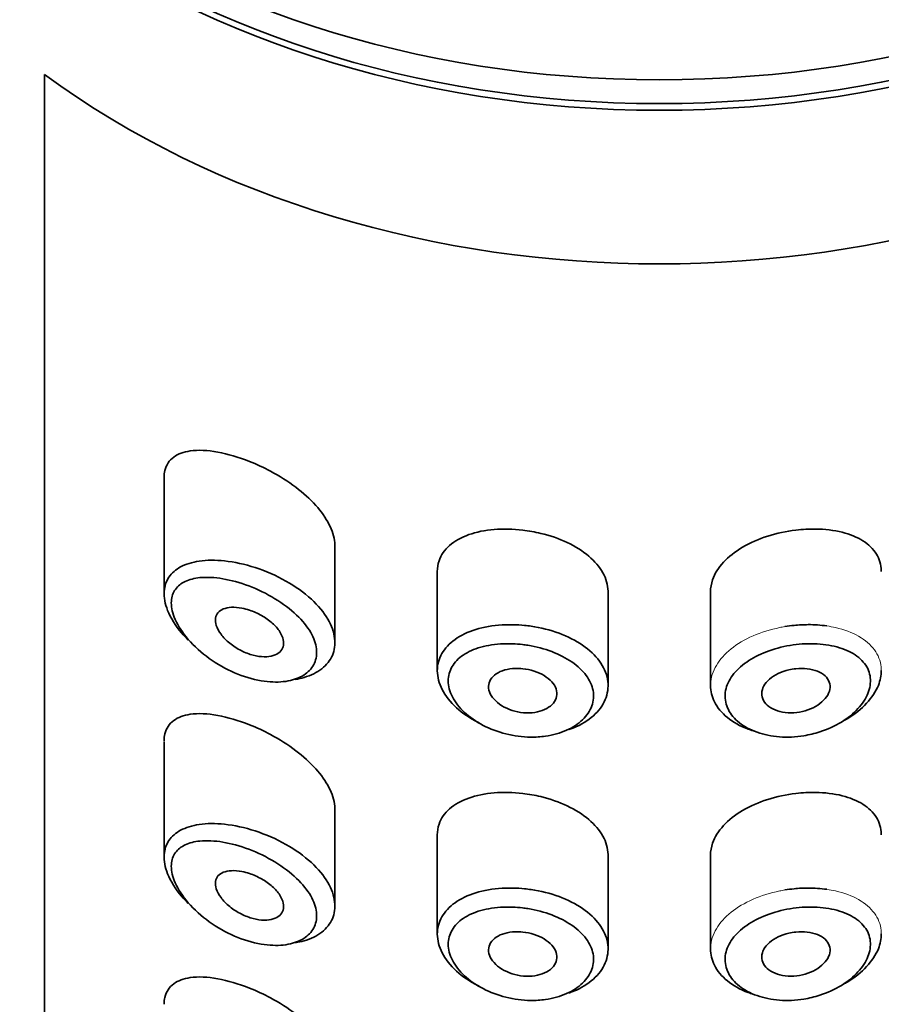
# Model space of a CAD drawing. Units: millimetres. Extents: x 0 to 2401, y 0 to 2745.
# Drawn here: x 1351 to 1363, y 2165 to 2180 of the extents above; entities that cross this region are included whole.
import ezdxf
from ezdxf import colors
from ezdxf.entities.mleader import LeaderData, LeaderLine
from ezdxf.math import Vec2, Vec3

# ---------------------------------------------------------------- set-up
doc = ezdxf.new("R2010")
doc.units = ezdxf.units.MM
doc.layers.add('DV1_Défaut', color=7, linetype='Continuous')
doc.layers.add('Défaut', color=7, linetype='Continuous')

# ---------------------------------------------------------------- blocks, each defined once
blk = doc.blocks.new('_DOT')
at = {"color": 0}
blk.add_line((0, 0), (-1, 0), dxfattribs=at)
at = {"color": 0, "const_width": 0.333}
blk.add_lwpolyline([(-0.1665, 0, 1), (0.1665, 0, 1)], format="xyb", close=True, dxfattribs=at)
blk = doc.blocks.new('SE')
at = {"layer": 'DV1_Défaut', "color": 7, "linetype": 'Continuous', "lineweight": 35}
for p, q in [((1351.222, 2178.803), (1351.222, 2134.451)), ((1351.222, 2134.451), (1351.222, 2178.803)), ((1352.972, 2172.895), (1352.972, 2171.197)), ((1355.472, 2170.487), (1355.472, 2171.901)), ((1356.972, 2171.523), (1356.972, 2170.074)), ((1359.472, 2169.855), (1359.472, 2171.227)), ((1360.972, 2171.227), (1360.972, 2169.855)), ((1352.972, 2169.038), (1352.972, 2167.341)), ((1355.472, 2166.63), (1355.472, 2168.045)), ((1356.972, 2167.666), (1356.972, 2166.218)), ((1359.472, 2165.998), (1359.472, 2167.37)), ((1360.972, 2167.37), (1360.972, 2165.998))]:
    blk.add_line(p, q, dxfattribs=at)
blk.add_ellipse((1360.222, 2188.684), major_axis=(-13, 0), ratio=0.766044, dxfattribs=at)
for centre, major_axis, start_param, end_param in [((1360.222, 2188.336), (13, 0), 3.141593, 6.283185), ((1360.222, 2188.239), (13, 0), 3.141593, 6.283185), ((1360.222, 2185.989), (13, 0), 3.947707, 5.477071), ((1360.222, 2185.989), (-13, 0), 0.806114, 2.335479)]:
    blk.add_ellipse(centre, major_axis=major_axis, ratio=0.766044, start_param=start_param, end_param=end_param, dxfattribs=at)
for points, knots in [([(1354.222, 2173.137), (1354.063, 2173.201), (1353.904, 2173.248), (1353.757, 2173.274), (1353.61, 2173.301), (1353.471, 2173.308), (1353.354, 2173.291), (1353.259, 2173.277), (1353.175, 2173.248), (1353.112, 2173.2), (1353.048, 2173.153), (1353.002, 2173.085), (1352.983, 2173.003), (1352.976, 2172.971), (1352.972, 2172.938), (1352.972, 2172.902)], [0, 0, 0, 0, 0.25468, 0.25468, 0.25468, 0.509804, 0.509804, 0.509804, 0.715106, 0.715106, 0.715106, 0.922385, 0.922385, 0.922385, 1, 1, 1, 1]), ([(1355.472, 2171.899), (1355.472, 2171.915), (1355.472, 2171.932), (1355.47, 2171.948), (1355.462, 2172.034), (1355.433, 2172.127), (1355.386, 2172.219), (1355.338, 2172.311), (1355.271, 2172.405), (1355.191, 2172.494), (1355.107, 2172.587), (1355.008, 2172.676), (1354.9, 2172.758), (1354.785, 2172.845), (1354.659, 2172.925), (1354.531, 2172.993), (1354.43, 2173.048), (1354.325, 2173.096), (1354.222, 2173.137)], [0, 0, 0, 0, 0.0366344, 0.0366344, 0.0366344, 0.2274621, 0.2274621, 0.2274621, 0.4191834, 0.4191834, 0.4191834, 0.6183615, 0.6183615, 0.6183615, 0.8315059, 0.8315059, 0.8315059, 1, 1, 1, 1]), ([(1358.222, 2172.132), (1358.08, 2172.149), (1357.937, 2172.152), (1357.803, 2172.141), (1357.67, 2172.13), (1357.543, 2172.104), (1357.433, 2172.065), (1357.323, 2172.026), (1357.226, 2171.972), (1357.152, 2171.907), (1357.079, 2171.843), (1357.026, 2171.766), (1356.998, 2171.682), (1356.981, 2171.633), (1356.972, 2171.58), (1356.972, 2171.526)], [0, 0, 0, 0, 0.218593, 0.218593, 0.218593, 0.437117, 0.437117, 0.437117, 0.656412, 0.656412, 0.656412, 0.872321, 0.872321, 0.872321, 1, 1, 1, 1]), ([(1363.472, 2171.526), (1363.472, 2171.53), (1363.472, 2171.534), (1363.472, 2171.538), (1363.47, 2171.625), (1363.445, 2171.708), (1363.4, 2171.781), (1363.355, 2171.855), (1363.287, 2171.92), (1363.204, 2171.973), (1363.118, 2172.027), (1363.014, 2172.07), (1362.899, 2172.099), (1362.78, 2172.129), (1362.647, 2172.145), (1362.51, 2172.147), (1362.416, 2172.149), (1362.319, 2172.143), (1362.222, 2172.132)], [0, 0, 0, 0, 0.008807, 0.008807, 0.008807, 0.215803, 0.215803, 0.215803, 0.422754, 0.422754, 0.422754, 0.634627, 0.634627, 0.634627, 0.852192, 0.852192, 0.852192, 1, 1, 1, 1]), ([(1359.472, 2171.227), (1359.472, 2171.23), (1359.472, 2171.234), (1359.472, 2171.238), (1359.47, 2171.328), (1359.444, 2171.419), (1359.396, 2171.506), (1359.348, 2171.593), (1359.277, 2171.676), (1359.189, 2171.751), (1359.1, 2171.826), (1358.992, 2171.894), (1358.873, 2171.95), (1358.755, 2172.006), (1358.622, 2172.052), (1358.487, 2172.084), (1358.4, 2172.105), (1358.311, 2172.121), (1358.222, 2172.132)], [0, 0, 0, 0, 0.008675, 0.008675, 0.008675, 0.222552, 0.222552, 0.222552, 0.436428, 0.436428, 0.436428, 0.650188, 0.650188, 0.650188, 0.864056, 0.864056, 0.864056, 1, 1, 1, 1]), ([(1362.222, 2172.132), (1362.083, 2172.115), (1361.941, 2172.085), (1361.809, 2172.043), (1361.676, 2172), (1361.55, 2171.945), (1361.44, 2171.88), (1361.331, 2171.816), (1361.236, 2171.741), (1361.162, 2171.661), (1361.088, 2171.581), (1361.033, 2171.493), (1361.003, 2171.404), (1360.983, 2171.345), (1360.972, 2171.285), (1360.972, 2171.226)], [0, 0, 0, 0, 0.215854, 0.215854, 0.215854, 0.431831, 0.431831, 0.431831, 0.646115, 0.646115, 0.646115, 0.859601, 0.859601, 0.859601, 1, 1, 1, 1]), ([(1353.324, 2170.522), (1353.29, 2170.556), (1353.257, 2170.591), (1353.227, 2170.626), (1353.138, 2170.732), (1353.067, 2170.846), (1353.023, 2170.955), (1352.985, 2171.051), (1352.968, 2171.147), (1352.973, 2171.232), (1352.978, 2171.31), (1353.002, 2171.382), (1353.043, 2171.442), (1353.084, 2171.503), (1353.143, 2171.553), (1353.214, 2171.592), (1353.29, 2171.633), (1353.383, 2171.662), (1353.485, 2171.677), (1353.598, 2171.694), (1353.725, 2171.694), (1353.857, 2171.68), (1354.001, 2171.665), (1354.154, 2171.632), (1354.304, 2171.583)], [0, 0, 0, 0, 0.049703, 0.049703, 0.049703, 0.199186, 0.199186, 0.199186, 0.331211, 0.331211, 0.331211, 0.451565, 0.451565, 0.451565, 0.571771, 0.571771, 0.571771, 0.701044, 0.701044, 0.701044, 0.844164, 0.844164, 0.844164, 1, 1, 1, 1]), ([(1354.304, 2171.583), (1354.458, 2171.533), (1354.614, 2171.466), (1354.756, 2171.386), (1354.893, 2171.308), (1355.021, 2171.217), (1355.128, 2171.119), (1355.228, 2171.027), (1355.311, 2170.927), (1355.37, 2170.827), (1355.424, 2170.733), (1355.459, 2170.636), (1355.469, 2170.545), (1355.479, 2170.457), (1355.467, 2170.372), (1355.435, 2170.297), (1355.403, 2170.222), (1355.35, 2170.155), (1355.281, 2170.101), (1355.21, 2170.046), (1355.121, 2170.002), (1355.022, 2169.974), (1354.98, 2169.962), (1354.937, 2169.952), (1354.892, 2169.945)], [0, 0, 0, 0, 0.154714, 0.154714, 0.154714, 0.304228, 0.304228, 0.304228, 0.44358, 0.44358, 0.44358, 0.57396, 0.57396, 0.57396, 0.699047, 0.699047, 0.699047, 0.822648, 0.822648, 0.822648, 0.948245, 0.948245, 0.948245, 1, 1, 1, 1]), ([(1354.211, 2171.314), (1354.211, 2171.314), (1354.211, 2171.314), (1354.211, 2171.315), (1354.083, 2171.363), (1353.953, 2171.398), (1353.83, 2171.419), (1353.712, 2171.439), (1353.597, 2171.445), (1353.496, 2171.435), (1353.416, 2171.427), (1353.344, 2171.409), (1353.282, 2171.38), (1353.222, 2171.352), (1353.172, 2171.313), (1353.138, 2171.264), (1353.103, 2171.216), (1353.082, 2171.157), (1353.078, 2171.092), (1353.073, 2171.021), (1353.088, 2170.939), (1353.121, 2170.856), (1353.158, 2170.762), (1353.218, 2170.662), (1353.294, 2170.568), (1353.377, 2170.467), (1353.479, 2170.369), (1353.591, 2170.284), (1353.703, 2170.199), (1353.828, 2170.123), (1353.955, 2170.064), (1354.083, 2170.005), (1354.216, 2169.96), (1354.345, 2169.934), (1354.406, 2169.922), (1354.467, 2169.913), (1354.527, 2169.909), (1354.632, 2169.902), (1354.733, 2169.909), (1354.822, 2169.929), (1354.906, 2169.949), (1354.982, 2169.982), (1355.042, 2170.025), (1355.101, 2170.068), (1355.146, 2170.122), (1355.173, 2170.184), (1355.201, 2170.246), (1355.211, 2170.317), (1355.202, 2170.391), (1355.194, 2170.468), (1355.164, 2170.551), (1355.118, 2170.632), (1355.068, 2170.719), (1354.997, 2170.806), (1354.912, 2170.887), (1354.821, 2170.974), (1354.711, 2171.057), (1354.595, 2171.127), (1354.474, 2171.201), (1354.342, 2171.265), (1354.211, 2171.314)], [0, 0, 0, 0, 0.000102, 0.000102, 0.000102, 0.060603, 0.060603, 0.060603, 0.119477, 0.119477, 0.119477, 0.165691, 0.165691, 0.165691, 0.21125, 0.21125, 0.21125, 0.256431, 0.256431, 0.256431, 0.30595, 0.30595, 0.30595, 0.362591, 0.362591, 0.362591, 0.423987, 0.423987, 0.423987, 0.485375, 0.485375, 0.485375, 0.546877, 0.546877, 0.546877, 0.576036, 0.576036, 0.576036, 0.627995, 0.627995, 0.627995, 0.677323, 0.677323, 0.677323, 0.72541, 0.72541, 0.72541, 0.773839, 0.773839, 0.773839, 0.824404, 0.824404, 0.824404, 0.8789, 0.8789, 0.8789, 0.938085, 0.938085, 0.938085, 1, 1, 1, 1]), ([(1354.222, 2170.958), (1354.282, 2170.939), (1354.342, 2170.912), (1354.399, 2170.88), (1354.455, 2170.848), (1354.509, 2170.81), (1354.556, 2170.769), (1354.599, 2170.73), (1354.638, 2170.687), (1354.666, 2170.644), (1354.691, 2170.605), (1354.709, 2170.564), (1354.717, 2170.525), (1354.725, 2170.489), (1354.724, 2170.454), (1354.714, 2170.423), (1354.705, 2170.393), (1354.688, 2170.366), (1354.664, 2170.345), (1354.639, 2170.323), (1354.607, 2170.305), (1354.57, 2170.294), (1354.531, 2170.282), (1354.486, 2170.276), (1354.439, 2170.277), (1354.388, 2170.277), (1354.333, 2170.285), (1354.278, 2170.299), (1354.219, 2170.314), (1354.158, 2170.337), (1354.101, 2170.366), (1354.042, 2170.396), (1353.984, 2170.433), (1353.933, 2170.474), (1353.884, 2170.514), (1353.839, 2170.56), (1353.805, 2170.606), (1353.773, 2170.648), (1353.749, 2170.693), (1353.736, 2170.735), (1353.723, 2170.772), (1353.72, 2170.809), (1353.724, 2170.842), (1353.729, 2170.872), (1353.742, 2170.9), (1353.761, 2170.922), (1353.781, 2170.945), (1353.807, 2170.964), (1353.839, 2170.977), (1353.873, 2170.99), (1353.914, 2170.998), (1353.957, 2171.001), (1354.005, 2171.003), (1354.058, 2170.998), (1354.112, 2170.988), (1354.148, 2170.981), (1354.185, 2170.971), (1354.222, 2170.958)], [0, 0, 0, 0, 0.059515, 0.059515, 0.059515, 0.119219, 0.119219, 0.119219, 0.175762, 0.175762, 0.175762, 0.227805, 0.227805, 0.227805, 0.27664, 0.27664, 0.27664, 0.324401, 0.324401, 0.324401, 0.373178, 0.373178, 0.373178, 0.424681, 0.424681, 0.424681, 0.479997, 0.479997, 0.479997, 0.539117, 0.539117, 0.539117, 0.600288, 0.600288, 0.600288, 0.659949, 0.659949, 0.659949, 0.714588, 0.714588, 0.714588, 0.763723, 0.763723, 0.763723, 0.8101, 0.8101, 0.8101, 0.857244, 0.857244, 0.857244, 0.907879, 0.907879, 0.907879, 0.963344, 0.963344, 0.963344, 1, 1, 1, 1]), ([(1357.592, 2169.304), (1357.586, 2169.307), (1357.579, 2169.31), (1357.573, 2169.314), (1357.452, 2169.374), (1357.342, 2169.449), (1357.252, 2169.531), (1357.163, 2169.613), (1357.092, 2169.704), (1357.044, 2169.796), (1356.998, 2169.886), (1356.973, 2169.981), (1356.972, 2170.071), (1356.972, 2170.159), (1356.994, 2170.245), (1357.038, 2170.323), (1357.082, 2170.401), (1357.148, 2170.471), (1357.232, 2170.53), (1357.316, 2170.59), (1357.42, 2170.64), (1357.535, 2170.675), (1357.652, 2170.712), (1357.784, 2170.735), (1357.921, 2170.743), (1358.027, 2170.749), (1358.139, 2170.747), (1358.249, 2170.736)], [0, 0, 0, 0, 0.006992, 0.006992, 0.006992, 0.137084, 0.137084, 0.137084, 0.266561, 0.266561, 0.266561, 0.393853, 0.393853, 0.393853, 0.519013, 0.519013, 0.519013, 0.643889, 0.643889, 0.643889, 0.770494, 0.770494, 0.770494, 0.899393, 0.899393, 0.899393, 1, 1, 1, 1]), ([(1358.249, 2170.736), (1358.281, 2170.733), (1358.313, 2170.729), (1358.344, 2170.724), (1358.485, 2170.704), (1358.626, 2170.668), (1358.754, 2170.621), (1358.881, 2170.574), (1359, 2170.514), (1359.1, 2170.444), (1359.2, 2170.376), (1359.284, 2170.297), (1359.345, 2170.213), (1359.407, 2170.13), (1359.447, 2170.039), (1359.464, 2169.95), (1359.48, 2169.86), (1359.473, 2169.768), (1359.443, 2169.682), (1359.412, 2169.595), (1359.358, 2169.512), (1359.285, 2169.439), (1359.211, 2169.367), (1359.116, 2169.303), (1359.008, 2169.253), (1358.974, 2169.237), (1358.938, 2169.222), (1358.9, 2169.209)], [0, 0, 0, 0, 0.029881, 0.029881, 0.029881, 0.164369, 0.164369, 0.164369, 0.297671, 0.297671, 0.297671, 0.430084, 0.430084, 0.430084, 0.562155, 0.562155, 0.562155, 0.694169, 0.694169, 0.694169, 0.82617, 0.82617, 0.82617, 0.958126, 0.958126, 0.958126, 1, 1, 1, 1]), ([(1362.196, 2170.736), (1362.265, 2170.743), (1362.334, 2170.746), (1362.403, 2170.747), (1362.495, 2170.747), (1362.587, 2170.74), (1362.674, 2170.728)], [0, 0, 0, 0, 0.4229413, 0.4229413, 0.4229413, 1, 1, 1, 1]), ([(1358.218, 2170.456), (1358.124, 2170.467), (1358.029, 2170.47), (1357.938, 2170.467), (1357.822, 2170.462), (1357.709, 2170.445), (1357.608, 2170.417), (1357.511, 2170.389), (1357.423, 2170.35), (1357.352, 2170.302), (1357.281, 2170.254), (1357.225, 2170.196), (1357.187, 2170.132), (1357.15, 2170.068), (1357.131, 2169.996), (1357.131, 2169.921), (1357.132, 2169.846), (1357.153, 2169.766), (1357.192, 2169.689), (1357.233, 2169.61), (1357.294, 2169.532), (1357.369, 2169.462), (1357.446, 2169.391), (1357.54, 2169.326), (1357.642, 2169.272), (1357.745, 2169.219), (1357.86, 2169.176), (1357.977, 2169.147), (1358.094, 2169.117), (1358.218, 2169.101), (1358.337, 2169.1), (1358.411, 2169.099), (1358.484, 2169.104), (1358.554, 2169.114), (1358.666, 2169.129), (1358.772, 2169.159), (1358.864, 2169.2), (1358.956, 2169.241), (1359.037, 2169.294), (1359.1, 2169.354), (1359.162, 2169.415), (1359.208, 2169.484), (1359.234, 2169.557), (1359.26, 2169.629), (1359.266, 2169.706), (1359.252, 2169.782), (1359.238, 2169.857), (1359.203, 2169.933), (1359.151, 2170.004), (1359.099, 2170.075), (1359.027, 2170.142), (1358.942, 2170.2), (1358.857, 2170.259), (1358.756, 2170.311), (1358.648, 2170.352), (1358.538, 2170.394), (1358.419, 2170.425), (1358.299, 2170.444), (1358.272, 2170.449), (1358.245, 2170.452), (1358.218, 2170.456)], [0, 0, 0, 0, 0.042565, 0.042565, 0.042565, 0.097393, 0.097393, 0.097393, 0.150242, 0.150242, 0.150242, 0.202465, 0.202465, 0.202465, 0.25461, 0.25461, 0.25461, 0.307649, 0.307649, 0.307649, 0.361815, 0.361815, 0.361815, 0.416544, 0.416544, 0.416544, 0.471245, 0.471245, 0.471245, 0.526056, 0.526056, 0.526056, 0.559633, 0.559633, 0.559633, 0.613191, 0.613191, 0.613191, 0.666487, 0.666487, 0.666487, 0.719576, 0.719576, 0.719576, 0.772566, 0.772566, 0.772566, 0.825637, 0.825637, 0.825637, 0.879042, 0.879042, 0.879042, 0.933072, 0.933072, 0.933072, 0.987814, 0.987814, 0.987814, 1, 1, 1, 1]), ([(1362.227, 2170.456), (1362.166, 2170.449), (1362.106, 2170.439), (1362.047, 2170.426), (1361.93, 2170.4), (1361.815, 2170.363), (1361.711, 2170.317), (1361.61, 2170.271), (1361.518, 2170.216), (1361.441, 2170.155), (1361.364, 2170.093), (1361.301, 2170.023), (1361.258, 2169.95), (1361.215, 2169.878), (1361.19, 2169.801), (1361.186, 2169.725), (1361.182, 2169.65), (1361.198, 2169.574), (1361.233, 2169.503), (1361.269, 2169.433), (1361.324, 2169.367), (1361.395, 2169.311), (1361.466, 2169.254), (1361.555, 2169.206), (1361.654, 2169.171), (1361.753, 2169.136), (1361.866, 2169.112), (1361.981, 2169.104), (1362.097, 2169.095), (1362.22, 2169.101), (1362.338, 2169.12), (1362.417, 2169.133), (1362.496, 2169.152), (1362.571, 2169.176), (1362.684, 2169.213), (1362.793, 2169.262), (1362.888, 2169.321), (1362.982, 2169.378), (1363.065, 2169.446), (1363.131, 2169.518), (1363.196, 2169.588), (1363.246, 2169.665), (1363.276, 2169.741), (1363.307, 2169.818), (1363.319, 2169.896), (1363.311, 2169.969), (1363.303, 2170.043), (1363.275, 2170.114), (1363.228, 2170.176), (1363.18, 2170.239), (1363.112, 2170.295), (1363.031, 2170.339), (1362.949, 2170.383), (1362.85, 2170.417), (1362.744, 2170.439), (1362.638, 2170.46), (1362.521, 2170.47), (1362.403, 2170.468), (1362.345, 2170.467), (1362.286, 2170.462), (1362.227, 2170.456)], [0, 0, 0, 0, 0.027121, 0.027121, 0.027121, 0.081436, 0.081436, 0.081436, 0.134239, 0.134239, 0.134239, 0.187417, 0.187417, 0.187417, 0.240438, 0.240438, 0.240438, 0.29345, 0.29345, 0.29345, 0.346671, 0.346671, 0.346671, 0.400388, 0.400388, 0.400388, 0.454683, 0.454683, 0.454683, 0.509065, 0.509065, 0.509065, 0.544829, 0.544829, 0.544829, 0.599085, 0.599085, 0.599085, 0.652099, 0.652099, 0.652099, 0.704233, 0.704233, 0.704233, 0.756494, 0.756494, 0.756494, 0.809762, 0.809762, 0.809762, 0.864099, 0.864099, 0.864099, 0.918859, 0.918859, 0.918859, 0.973399, 0.973399, 0.973399, 1, 1, 1, 1]), ([(1358.222, 2170.102), (1358.279, 2170.096), (1358.335, 2170.084), (1358.389, 2170.067), (1358.442, 2170.05), (1358.492, 2170.027), (1358.536, 2170.001), (1358.58, 2169.974), (1358.618, 2169.943), (1358.648, 2169.91), (1358.677, 2169.877), (1358.699, 2169.841), (1358.711, 2169.805), (1358.723, 2169.769), (1358.725, 2169.732), (1358.719, 2169.697), (1358.712, 2169.662), (1358.696, 2169.628), (1358.671, 2169.598), (1358.647, 2169.568), (1358.613, 2169.541), (1358.574, 2169.519), (1358.534, 2169.497), (1358.487, 2169.48), (1358.437, 2169.469), (1358.387, 2169.458), (1358.331, 2169.454), (1358.276, 2169.455), (1358.22, 2169.457), (1358.162, 2169.465), (1358.108, 2169.48), (1358.053, 2169.494), (1357.999, 2169.515), (1357.952, 2169.54), (1357.904, 2169.565), (1357.861, 2169.596), (1357.827, 2169.629), (1357.792, 2169.662), (1357.765, 2169.698), (1357.747, 2169.735), (1357.73, 2169.771), (1357.721, 2169.808), (1357.722, 2169.844), (1357.723, 2169.88), (1357.734, 2169.914), (1357.753, 2169.945), (1357.772, 2169.976), (1357.8, 2170.004), (1357.834, 2170.027), (1357.87, 2170.05), (1357.912, 2170.069), (1357.959, 2170.083), (1358.007, 2170.096), (1358.06, 2170.104), (1358.115, 2170.106), (1358.15, 2170.107), (1358.186, 2170.105), (1358.222, 2170.102)], [0, 0, 0, 0, 0.054135, 0.054135, 0.054135, 0.10829, 0.10829, 0.10829, 0.162155, 0.162155, 0.162155, 0.21566, 0.21566, 0.21566, 0.26894, 0.26894, 0.26894, 0.322132, 0.322132, 0.322132, 0.375363, 0.375363, 0.375363, 0.428763, 0.428763, 0.428763, 0.482472, 0.482472, 0.482472, 0.536578, 0.536578, 0.536578, 0.591006, 0.591006, 0.591006, 0.645443, 0.645443, 0.645443, 0.699447, 0.699447, 0.699447, 0.752756, 0.752756, 0.752756, 0.805545, 0.805545, 0.805545, 0.858337, 0.858337, 0.858337, 0.911642, 0.911642, 0.911642, 0.965627, 0.965627, 0.965627, 1, 1, 1, 1]), ([(1362.222, 2170.102), (1362.279, 2170.108), (1362.336, 2170.107), (1362.389, 2170.101), (1362.442, 2170.095), (1362.493, 2170.083), (1362.537, 2170.065), (1362.581, 2170.048), (1362.619, 2170.024), (1362.649, 2169.997), (1362.678, 2169.97), (1362.7, 2169.938), (1362.711, 2169.904), (1362.723, 2169.871), (1362.725, 2169.834), (1362.718, 2169.798), (1362.712, 2169.762), (1362.695, 2169.725), (1362.671, 2169.69), (1362.647, 2169.655), (1362.613, 2169.621), (1362.574, 2169.592), (1362.535, 2169.562), (1362.488, 2169.535), (1362.438, 2169.514), (1362.387, 2169.492), (1362.332, 2169.476), (1362.276, 2169.466), (1362.22, 2169.457), (1362.162, 2169.453), (1362.107, 2169.456), (1362.052, 2169.459), (1361.998, 2169.469), (1361.951, 2169.485), (1361.903, 2169.5), (1361.861, 2169.522), (1361.826, 2169.547), (1361.792, 2169.573), (1361.765, 2169.604), (1361.748, 2169.637), (1361.73, 2169.669), (1361.721, 2169.705), (1361.722, 2169.741), (1361.723, 2169.777), (1361.734, 2169.814), (1361.753, 2169.849), (1361.773, 2169.884), (1361.801, 2169.918), (1361.836, 2169.949), (1361.872, 2169.979), (1361.915, 2170.007), (1361.962, 2170.03), (1362.01, 2170.053), (1362.063, 2170.071), (1362.118, 2170.084), (1362.152, 2170.092), (1362.187, 2170.098), (1362.222, 2170.102)], [0, 0, 0, 0, 0.05445, 0.05445, 0.05445, 0.108906, 0.108906, 0.108906, 0.16325, 0.16325, 0.16325, 0.217041, 0.217041, 0.217041, 0.270141, 0.270141, 0.270141, 0.322866, 0.322866, 0.322866, 0.375778, 0.375778, 0.375778, 0.429304, 0.429304, 0.429304, 0.483472, 0.483472, 0.483472, 0.537947, 0.537947, 0.537947, 0.592305, 0.592305, 0.592305, 0.646293, 0.646293, 0.646293, 0.699896, 0.699896, 0.699896, 0.753228, 0.753228, 0.753228, 0.806432, 0.806432, 0.806432, 0.859636, 0.859636, 0.859636, 0.912968, 0.912968, 0.912968, 0.966568, 0.966568, 0.966568, 1, 1, 1, 1]), ([(1363.472, 2170.075), (1363.472, 2170.004), (1363.458, 2169.93), (1363.429, 2169.858), (1363.393, 2169.768), (1363.334, 2169.678), (1363.258, 2169.596), (1363.181, 2169.513), (1363.083, 2169.435), (1362.973, 2169.369), (1362.956, 2169.359), (1362.94, 2169.349), (1362.922, 2169.34)], [0, 0, 0, 0, 0.271478, 0.271478, 0.271478, 0.60819, 0.60819, 0.60819, 0.948766, 0.948766, 0.948766, 1, 1, 1, 1]), ([(1361.595, 2169.192), (1361.57, 2169.2), (1361.546, 2169.208), (1361.523, 2169.217), (1361.407, 2169.26), (1361.302, 2169.319), (1361.219, 2169.387), (1361.135, 2169.455), (1361.07, 2169.534), (1361.029, 2169.618), (1360.992, 2169.693), (1360.972, 2169.774), (1360.972, 2169.855)], [0, 0, 0, 0, 0.065334, 0.065334, 0.065334, 0.3890374, 0.3890374, 0.3890374, 0.7112196, 0.7112196, 0.7112196, 1, 1, 1, 1]), ([(1354.222, 2169.281), (1354.063, 2169.344), (1353.904, 2169.391), (1353.757, 2169.418), (1353.61, 2169.444), (1353.471, 2169.451), (1353.354, 2169.434), (1353.259, 2169.421), (1353.175, 2169.391), (1353.112, 2169.343), (1353.048, 2169.296), (1353.002, 2169.228), (1352.983, 2169.146), (1352.976, 2169.115), (1352.972, 2169.081), (1352.972, 2169.046)], [0, 0, 0, 0, 0.25468, 0.25468, 0.25468, 0.509804, 0.509804, 0.509804, 0.715106, 0.715106, 0.715106, 0.922385, 0.922385, 0.922385, 1, 1, 1, 1]), ([(1355.472, 2168.042), (1355.472, 2168.059), (1355.472, 2168.075), (1355.47, 2168.091), (1355.462, 2168.178), (1355.433, 2168.27), (1355.386, 2168.362), (1355.338, 2168.455), (1355.271, 2168.548), (1355.191, 2168.637), (1355.107, 2168.73), (1355.008, 2168.82), (1354.9, 2168.901), (1354.785, 2168.988), (1354.659, 2169.068), (1354.531, 2169.137), (1354.43, 2169.191), (1354.325, 2169.24), (1354.222, 2169.281)], [0, 0, 0, 0, 0.036634, 0.036634, 0.036634, 0.227462, 0.227462, 0.227462, 0.419183, 0.419183, 0.419183, 0.618362, 0.618362, 0.618362, 0.831506, 0.831506, 0.831506, 1, 1, 1, 1]), ([(1358.222, 2168.275), (1358.08, 2168.292), (1357.937, 2168.295), (1357.803, 2168.284), (1357.67, 2168.273), (1357.543, 2168.247), (1357.433, 2168.208), (1357.323, 2168.169), (1357.226, 2168.115), (1357.152, 2168.05), (1357.079, 2167.986), (1357.026, 2167.909), (1356.998, 2167.826), (1356.981, 2167.776), (1356.972, 2167.723), (1356.972, 2167.669)], [0, 0, 0, 0, 0.218593, 0.218593, 0.218593, 0.437117, 0.437117, 0.437117, 0.656412, 0.656412, 0.656412, 0.872321, 0.872321, 0.872321, 1, 1, 1, 1]), ([(1359.472, 2167.37), (1359.472, 2167.374), (1359.472, 2167.377), (1359.472, 2167.381), (1359.47, 2167.471), (1359.444, 2167.563), (1359.396, 2167.649), (1359.348, 2167.736), (1359.277, 2167.82), (1359.189, 2167.894), (1359.1, 2167.969), (1358.992, 2168.037), (1358.873, 2168.093), (1358.755, 2168.149), (1358.622, 2168.195), (1358.487, 2168.228), (1358.4, 2168.249), (1358.311, 2168.265), (1358.222, 2168.275)], [0, 0, 0, 0, 0.008675, 0.008675, 0.008675, 0.222552, 0.222552, 0.222552, 0.436428, 0.436428, 0.436428, 0.650188, 0.650188, 0.650188, 0.864056, 0.864056, 0.864056, 1, 1, 1, 1]), ([(1362.222, 2168.275), (1362.083, 2168.259), (1361.941, 2168.228), (1361.809, 2168.186), (1361.676, 2168.144), (1361.55, 2168.088), (1361.44, 2168.024), (1361.331, 2167.96), (1361.236, 2167.885), (1361.162, 2167.804), (1361.088, 2167.724), (1361.033, 2167.636), (1361.003, 2167.547), (1360.983, 2167.489), (1360.972, 2167.429), (1360.972, 2167.369)], [0, 0, 0, 0, 0.215854, 0.215854, 0.215854, 0.431831, 0.431831, 0.431831, 0.646115, 0.646115, 0.646115, 0.859601, 0.859601, 0.859601, 1, 1, 1, 1]), ([(1363.472, 2167.67), (1363.472, 2167.673), (1363.472, 2167.677), (1363.472, 2167.681), (1363.47, 2167.768), (1363.445, 2167.851), (1363.4, 2167.925), (1363.355, 2167.998), (1363.287, 2168.063), (1363.204, 2168.116), (1363.118, 2168.17), (1363.014, 2168.213), (1362.899, 2168.242), (1362.78, 2168.272), (1362.647, 2168.288), (1362.51, 2168.29), (1362.416, 2168.292), (1362.319, 2168.287), (1362.222, 2168.275)], [0, 0, 0, 0, 0.008807, 0.008807, 0.008807, 0.215803, 0.215803, 0.215803, 0.422754, 0.422754, 0.422754, 0.634627, 0.634627, 0.634627, 0.852192, 0.852192, 0.852192, 1, 1, 1, 1]), ([(1353.324, 2166.665), (1353.29, 2166.699), (1353.257, 2166.734), (1353.227, 2166.77), (1353.138, 2166.876), (1353.067, 2166.989), (1353.023, 2167.098), (1352.985, 2167.194), (1352.968, 2167.29), (1352.973, 2167.375), (1352.978, 2167.453), (1353.002, 2167.525), (1353.043, 2167.586), (1353.084, 2167.646), (1353.143, 2167.697), (1353.214, 2167.735), (1353.29, 2167.777), (1353.383, 2167.805), (1353.485, 2167.82), (1353.598, 2167.837), (1353.725, 2167.838), (1353.857, 2167.824), (1354.001, 2167.808), (1354.154, 2167.775), (1354.304, 2167.726)], [0, 0, 0, 0, 0.049703, 0.049703, 0.049703, 0.199186, 0.199186, 0.199186, 0.331211, 0.331211, 0.331211, 0.451565, 0.451565, 0.451565, 0.571771, 0.571771, 0.571771, 0.701044, 0.701044, 0.701044, 0.844164, 0.844164, 0.844164, 1, 1, 1, 1]), ([(1354.304, 2167.726), (1354.458, 2167.676), (1354.614, 2167.609), (1354.756, 2167.529), (1354.893, 2167.452), (1355.021, 2167.36), (1355.128, 2167.262), (1355.228, 2167.17), (1355.311, 2167.07), (1355.37, 2166.97), (1355.424, 2166.876), (1355.459, 2166.779), (1355.469, 2166.688), (1355.479, 2166.6), (1355.467, 2166.515), (1355.435, 2166.44), (1355.403, 2166.365), (1355.35, 2166.298), (1355.281, 2166.244), (1355.21, 2166.189), (1355.121, 2166.145), (1355.022, 2166.117), (1354.98, 2166.105), (1354.937, 2166.096), (1354.892, 2166.089)], [0, 0, 0, 0, 0.154714, 0.154714, 0.154714, 0.304228, 0.304228, 0.304228, 0.44358, 0.44358, 0.44358, 0.57396, 0.57396, 0.57396, 0.699047, 0.699047, 0.699047, 0.822648, 0.822648, 0.822648, 0.948245, 0.948245, 0.948245, 1, 1, 1, 1]), ([(1354.211, 2167.458), (1354.211, 2167.458), (1354.211, 2167.458), (1354.211, 2167.458), (1354.083, 2167.506), (1353.953, 2167.542), (1353.83, 2167.562), (1353.712, 2167.582), (1353.597, 2167.588), (1353.496, 2167.578), (1353.416, 2167.57), (1353.344, 2167.552), (1353.282, 2167.523), (1353.222, 2167.495), (1353.172, 2167.456), (1353.138, 2167.408), (1353.103, 2167.36), (1353.082, 2167.301), (1353.078, 2167.235), (1353.073, 2167.164), (1353.088, 2167.082), (1353.121, 2166.999), (1353.158, 2166.905), (1353.218, 2166.805), (1353.294, 2166.712), (1353.377, 2166.61), (1353.479, 2166.512), (1353.591, 2166.427), (1353.703, 2166.342), (1353.828, 2166.267), (1353.955, 2166.208), (1354.083, 2166.148), (1354.216, 2166.104), (1354.345, 2166.077), (1354.406, 2166.065), (1354.467, 2166.057), (1354.527, 2166.053), (1354.632, 2166.045), (1354.733, 2166.052), (1354.822, 2166.073), (1354.906, 2166.092), (1354.982, 2166.125), (1355.042, 2166.169), (1355.101, 2166.211), (1355.146, 2166.266), (1355.173, 2166.327), (1355.201, 2166.389), (1355.211, 2166.46), (1355.202, 2166.534), (1355.194, 2166.611), (1355.164, 2166.694), (1355.118, 2166.775), (1355.068, 2166.862), (1354.997, 2166.949), (1354.912, 2167.03), (1354.821, 2167.118), (1354.711, 2167.2), (1354.595, 2167.271), (1354.474, 2167.345), (1354.342, 2167.408), (1354.211, 2167.458)], [0, 0, 0, 0, 0.000102, 0.000102, 0.000102, 0.060603, 0.060603, 0.060603, 0.119477, 0.119477, 0.119477, 0.165691, 0.165691, 0.165691, 0.21125, 0.21125, 0.21125, 0.256431, 0.256431, 0.256431, 0.30595, 0.30595, 0.30595, 0.362591, 0.362591, 0.362591, 0.423987, 0.423987, 0.423987, 0.485375, 0.485375, 0.485375, 0.546877, 0.546877, 0.546877, 0.576036, 0.576036, 0.576036, 0.627995, 0.627995, 0.627995, 0.677323, 0.677323, 0.677323, 0.72541, 0.72541, 0.72541, 0.773839, 0.773839, 0.773839, 0.824404, 0.824404, 0.824404, 0.8789, 0.8789, 0.8789, 0.938085, 0.938085, 0.938085, 1, 1, 1, 1]), ([(1354.222, 2167.102), (1354.282, 2167.082), (1354.342, 2167.055), (1354.399, 2167.023), (1354.455, 2166.991), (1354.509, 2166.953), (1354.556, 2166.912), (1354.599, 2166.873), (1354.638, 2166.83), (1354.666, 2166.787), (1354.691, 2166.748), (1354.709, 2166.707), (1354.717, 2166.668), (1354.725, 2166.632), (1354.724, 2166.597), (1354.714, 2166.567), (1354.705, 2166.537), (1354.688, 2166.51), (1354.664, 2166.488), (1354.639, 2166.466), (1354.607, 2166.449), (1354.57, 2166.437), (1354.531, 2166.425), (1354.486, 2166.419), (1354.439, 2166.42), (1354.388, 2166.42), (1354.333, 2166.428), (1354.278, 2166.443), (1354.219, 2166.458), (1354.158, 2166.481), (1354.101, 2166.51), (1354.042, 2166.539), (1353.984, 2166.576), (1353.933, 2166.617), (1353.884, 2166.658), (1353.839, 2166.703), (1353.805, 2166.749), (1353.773, 2166.791), (1353.749, 2166.836), (1353.736, 2166.878), (1353.723, 2166.916), (1353.72, 2166.952), (1353.724, 2166.985), (1353.729, 2167.016), (1353.742, 2167.043), (1353.761, 2167.066), (1353.781, 2167.089), (1353.807, 2167.107), (1353.839, 2167.12), (1353.873, 2167.134), (1353.914, 2167.142), (1353.957, 2167.144), (1354.005, 2167.146), (1354.058, 2167.142), (1354.112, 2167.131), (1354.148, 2167.124), (1354.185, 2167.114), (1354.222, 2167.102)], [0, 0, 0, 0, 0.059515, 0.059515, 0.059515, 0.119219, 0.119219, 0.119219, 0.175762, 0.175762, 0.175762, 0.227805, 0.227805, 0.227805, 0.27664, 0.27664, 0.27664, 0.324401, 0.324401, 0.324401, 0.373178, 0.373178, 0.373178, 0.424681, 0.424681, 0.424681, 0.479997, 0.479997, 0.479997, 0.539117, 0.539117, 0.539117, 0.600288, 0.600288, 0.600288, 0.659949, 0.659949, 0.659949, 0.714588, 0.714588, 0.714588, 0.763723, 0.763723, 0.763723, 0.8101, 0.8101, 0.8101, 0.857244, 0.857244, 0.857244, 0.907879, 0.907879, 0.907879, 0.963344, 0.963344, 0.963344, 1, 1, 1, 1]), ([(1357.592, 2165.447), (1357.586, 2165.45), (1357.579, 2165.454), (1357.573, 2165.457), (1357.452, 2165.518), (1357.342, 2165.592), (1357.252, 2165.674), (1357.163, 2165.756), (1357.092, 2165.847), (1357.044, 2165.939), (1356.998, 2166.03), (1356.973, 2166.124), (1356.972, 2166.214), (1356.972, 2166.302), (1356.994, 2166.389), (1357.038, 2166.466), (1357.082, 2166.544), (1357.148, 2166.615), (1357.232, 2166.674), (1357.316, 2166.734), (1357.42, 2166.783), (1357.535, 2166.819), (1357.652, 2166.855), (1357.784, 2166.878), (1357.921, 2166.886), (1358.027, 2166.893), (1358.139, 2166.89), (1358.249, 2166.879)], [0, 0, 0, 0, 0.006992, 0.006992, 0.006992, 0.137084, 0.137084, 0.137084, 0.266561, 0.266561, 0.266561, 0.393853, 0.393853, 0.393853, 0.519013, 0.519013, 0.519013, 0.643889, 0.643889, 0.643889, 0.770494, 0.770494, 0.770494, 0.899393, 0.899393, 0.899393, 1, 1, 1, 1]), ([(1358.249, 2166.879), (1358.281, 2166.876), (1358.313, 2166.872), (1358.344, 2166.867), (1358.485, 2166.847), (1358.626, 2166.812), (1358.754, 2166.764), (1358.881, 2166.717), (1359, 2166.657), (1359.1, 2166.588), (1359.2, 2166.519), (1359.284, 2166.44), (1359.345, 2166.356), (1359.407, 2166.273), (1359.447, 2166.183), (1359.464, 2166.093), (1359.48, 2166.003), (1359.473, 2165.911), (1359.443, 2165.825), (1359.412, 2165.739), (1359.358, 2165.655), (1359.285, 2165.583), (1359.211, 2165.51), (1359.116, 2165.446), (1359.008, 2165.396), (1358.974, 2165.38), (1358.938, 2165.366), (1358.9, 2165.352)], [0, 0, 0, 0, 0.029881, 0.029881, 0.029881, 0.164369, 0.164369, 0.164369, 0.297671, 0.297671, 0.297671, 0.430084, 0.430084, 0.430084, 0.562155, 0.562155, 0.562155, 0.694169, 0.694169, 0.694169, 0.82617, 0.82617, 0.82617, 0.958126, 0.958126, 0.958126, 1, 1, 1, 1]), ([(1362.196, 2166.879), (1362.265, 2166.886), (1362.334, 2166.89), (1362.403, 2166.89), (1362.495, 2166.89), (1362.587, 2166.883), (1362.674, 2166.871)], [0, 0, 0, 0, 0.422941, 0.422941, 0.422941, 1, 1, 1, 1]), ([(1358.218, 2166.599), (1358.124, 2166.61), (1358.029, 2166.614), (1357.938, 2166.61), (1357.822, 2166.605), (1357.709, 2166.588), (1357.608, 2166.56), (1357.511, 2166.532), (1357.423, 2166.493), (1357.352, 2166.445), (1357.281, 2166.397), (1357.225, 2166.339), (1357.187, 2166.275), (1357.15, 2166.211), (1357.131, 2166.139), (1357.131, 2166.065), (1357.132, 2165.989), (1357.153, 2165.909), (1357.192, 2165.832), (1357.233, 2165.753), (1357.294, 2165.675), (1357.369, 2165.605), (1357.446, 2165.534), (1357.54, 2165.469), (1357.642, 2165.416), (1357.745, 2165.362), (1357.86, 2165.319), (1357.977, 2165.29), (1358.094, 2165.261), (1358.218, 2165.245), (1358.337, 2165.243), (1358.411, 2165.242), (1358.484, 2165.247), (1358.554, 2165.257), (1358.666, 2165.273), (1358.772, 2165.302), (1358.864, 2165.343), (1358.956, 2165.384), (1359.037, 2165.437), (1359.1, 2165.498), (1359.162, 2165.558), (1359.208, 2165.627), (1359.234, 2165.7), (1359.26, 2165.772), (1359.266, 2165.849), (1359.252, 2165.925), (1359.238, 2166), (1359.203, 2166.077), (1359.151, 2166.147), (1359.099, 2166.218), (1359.027, 2166.285), (1358.942, 2166.344), (1358.857, 2166.403), (1358.756, 2166.455), (1358.648, 2166.495), (1358.538, 2166.537), (1358.419, 2166.568), (1358.299, 2166.588), (1358.272, 2166.592), (1358.245, 2166.596), (1358.218, 2166.599)], [0, 0, 0, 0, 0.042565, 0.042565, 0.042565, 0.097393, 0.097393, 0.097393, 0.150242, 0.150242, 0.150242, 0.202465, 0.202465, 0.202465, 0.25461, 0.25461, 0.25461, 0.307649, 0.307649, 0.307649, 0.361815, 0.361815, 0.361815, 0.416544, 0.416544, 0.416544, 0.471245, 0.471245, 0.471245, 0.526056, 0.526056, 0.526056, 0.559633, 0.559633, 0.559633, 0.613191, 0.613191, 0.613191, 0.666487, 0.666487, 0.666487, 0.719576, 0.719576, 0.719576, 0.772566, 0.772566, 0.772566, 0.825637, 0.825637, 0.825637, 0.879042, 0.879042, 0.879042, 0.933072, 0.933072, 0.933072, 0.987814, 0.987814, 0.987814, 1, 1, 1, 1]), ([(1362.227, 2166.599), (1362.166, 2166.592), (1362.106, 2166.582), (1362.047, 2166.569), (1361.93, 2166.544), (1361.815, 2166.506), (1361.711, 2166.46), (1361.61, 2166.415), (1361.518, 2166.359), (1361.441, 2166.298), (1361.364, 2166.236), (1361.301, 2166.166), (1361.258, 2166.094), (1361.215, 2166.021), (1361.19, 2165.944), (1361.186, 2165.868), (1361.182, 2165.793), (1361.198, 2165.717), (1361.233, 2165.647), (1361.269, 2165.576), (1361.324, 2165.51), (1361.395, 2165.454), (1361.466, 2165.397), (1361.555, 2165.349), (1361.654, 2165.314), (1361.753, 2165.279), (1361.866, 2165.256), (1361.981, 2165.247), (1362.097, 2165.239), (1362.22, 2165.244), (1362.338, 2165.263), (1362.417, 2165.276), (1362.496, 2165.295), (1362.571, 2165.319), (1362.684, 2165.356), (1362.793, 2165.406), (1362.888, 2165.464), (1362.982, 2165.522), (1363.065, 2165.589), (1363.131, 2165.661), (1363.196, 2165.732), (1363.246, 2165.808), (1363.276, 2165.885), (1363.307, 2165.961), (1363.319, 2166.039), (1363.311, 2166.112), (1363.303, 2166.186), (1363.275, 2166.258), (1363.228, 2166.319), (1363.18, 2166.383), (1363.112, 2166.438), (1363.031, 2166.482), (1362.949, 2166.527), (1362.85, 2166.561), (1362.744, 2166.582), (1362.638, 2166.604), (1362.521, 2166.613), (1362.403, 2166.611), (1362.345, 2166.61), (1362.286, 2166.606), (1362.227, 2166.599)], [0, 0, 0, 0, 0.027121, 0.027121, 0.027121, 0.081436, 0.081436, 0.081436, 0.134239, 0.134239, 0.134239, 0.187417, 0.187417, 0.187417, 0.240438, 0.240438, 0.240438, 0.29345, 0.29345, 0.29345, 0.346671, 0.346671, 0.346671, 0.400388, 0.400388, 0.400388, 0.454683, 0.454683, 0.454683, 0.509065, 0.509065, 0.509065, 0.544829, 0.544829, 0.544829, 0.599085, 0.599085, 0.599085, 0.652099, 0.652099, 0.652099, 0.704233, 0.704233, 0.704233, 0.756494, 0.756494, 0.756494, 0.809762, 0.809762, 0.809762, 0.864099, 0.864099, 0.864099, 0.918859, 0.918859, 0.918859, 0.973399, 0.973399, 0.973399, 1, 1, 1, 1]), ([(1358.222, 2166.245), (1358.279, 2166.239), (1358.335, 2166.227), (1358.389, 2166.21), (1358.442, 2166.193), (1358.492, 2166.171), (1358.536, 2166.144), (1358.58, 2166.118), (1358.618, 2166.087), (1358.648, 2166.053), (1358.677, 2166.02), (1358.699, 2165.984), (1358.711, 2165.948), (1358.723, 2165.912), (1358.725, 2165.875), (1358.719, 2165.84), (1358.712, 2165.805), (1358.696, 2165.771), (1358.671, 2165.741), (1358.647, 2165.711), (1358.613, 2165.684), (1358.574, 2165.662), (1358.534, 2165.64), (1358.487, 2165.623), (1358.437, 2165.612), (1358.387, 2165.602), (1358.331, 2165.597), (1358.276, 2165.599), (1358.22, 2165.6), (1358.162, 2165.609), (1358.108, 2165.623), (1358.053, 2165.637), (1357.999, 2165.658), (1357.952, 2165.683), (1357.904, 2165.708), (1357.861, 2165.739), (1357.827, 2165.772), (1357.792, 2165.805), (1357.765, 2165.841), (1357.747, 2165.878), (1357.73, 2165.914), (1357.721, 2165.952), (1357.722, 2165.987), (1357.723, 2166.023), (1357.734, 2166.057), (1357.753, 2166.088), (1357.772, 2166.119), (1357.8, 2166.147), (1357.834, 2166.17), (1357.87, 2166.194), (1357.912, 2166.213), (1357.959, 2166.226), (1358.007, 2166.239), (1358.06, 2166.247), (1358.115, 2166.249), (1358.15, 2166.25), (1358.186, 2166.249), (1358.222, 2166.245)], [0, 0, 0, 0, 0.054135, 0.054135, 0.054135, 0.10829, 0.10829, 0.10829, 0.162155, 0.162155, 0.162155, 0.21566, 0.21566, 0.21566, 0.26894, 0.26894, 0.26894, 0.322132, 0.322132, 0.322132, 0.375363, 0.375363, 0.375363, 0.428763, 0.428763, 0.428763, 0.482472, 0.482472, 0.482472, 0.536578, 0.536578, 0.536578, 0.591006, 0.591006, 0.591006, 0.645443, 0.645443, 0.645443, 0.699447, 0.699447, 0.699447, 0.752756, 0.752756, 0.752756, 0.805545, 0.805545, 0.805545, 0.858337, 0.858337, 0.858337, 0.911642, 0.911642, 0.911642, 0.965627, 0.965627, 0.965627, 1, 1, 1, 1]), ([(1362.222, 2166.245), (1362.279, 2166.251), (1362.336, 2166.251), (1362.389, 2166.245), (1362.442, 2166.238), (1362.493, 2166.226), (1362.537, 2166.208), (1362.581, 2166.191), (1362.619, 2166.167), (1362.649, 2166.14), (1362.678, 2166.113), (1362.7, 2166.081), (1362.711, 2166.047), (1362.723, 2166.014), (1362.725, 2165.978), (1362.718, 2165.941), (1362.712, 2165.905), (1362.695, 2165.868), (1362.671, 2165.833), (1362.647, 2165.798), (1362.613, 2165.765), (1362.574, 2165.735), (1362.535, 2165.705), (1362.488, 2165.678), (1362.438, 2165.657), (1362.387, 2165.636), (1362.332, 2165.619), (1362.276, 2165.61), (1362.22, 2165.6), (1362.162, 2165.596), (1362.107, 2165.599), (1362.052, 2165.602), (1361.998, 2165.612), (1361.951, 2165.628), (1361.903, 2165.643), (1361.861, 2165.665), (1361.826, 2165.691), (1361.792, 2165.716), (1361.765, 2165.747), (1361.748, 2165.78), (1361.73, 2165.813), (1361.721, 2165.848), (1361.722, 2165.884), (1361.723, 2165.92), (1361.734, 2165.957), (1361.753, 2165.992), (1361.773, 2166.027), (1361.801, 2166.062), (1361.836, 2166.092), (1361.872, 2166.123), (1361.915, 2166.15), (1361.962, 2166.173), (1362.01, 2166.196), (1362.063, 2166.215), (1362.118, 2166.227), (1362.152, 2166.236), (1362.187, 2166.241), (1362.222, 2166.245)], [0, 0, 0, 0, 0.05445, 0.05445, 0.05445, 0.108906, 0.108906, 0.108906, 0.16325, 0.16325, 0.16325, 0.217041, 0.217041, 0.217041, 0.270141, 0.270141, 0.270141, 0.322866, 0.322866, 0.322866, 0.375778, 0.375778, 0.375778, 0.429304, 0.429304, 0.429304, 0.483472, 0.483472, 0.483472, 0.537947, 0.537947, 0.537947, 0.592305, 0.592305, 0.592305, 0.646293, 0.646293, 0.646293, 0.699896, 0.699896, 0.699896, 0.753228, 0.753228, 0.753228, 0.806432, 0.806432, 0.806432, 0.859636, 0.859636, 0.859636, 0.912968, 0.912968, 0.912968, 0.966568, 0.966568, 0.966568, 1, 1, 1, 1]), ([(1363.472, 2166.218), (1363.472, 2166.147), (1363.458, 2166.073), (1363.429, 2166.001), (1363.393, 2165.911), (1363.334, 2165.822), (1363.258, 2165.739), (1363.181, 2165.656), (1363.083, 2165.578), (1362.973, 2165.512), (1362.956, 2165.502), (1362.94, 2165.493), (1362.922, 2165.483)], [0, 0, 0, 0, 0.271478, 0.271478, 0.271478, 0.60819, 0.60819, 0.60819, 0.948766, 0.948766, 0.948766, 1, 1, 1, 1]), ([(1361.595, 2165.336), (1361.57, 2165.343), (1361.546, 2165.351), (1361.523, 2165.36), (1361.407, 2165.403), (1361.302, 2165.462), (1361.219, 2165.53), (1361.135, 2165.598), (1361.07, 2165.677), (1361.029, 2165.761), (1360.992, 2165.837), (1360.972, 2165.917), (1360.972, 2165.998)], [0, 0, 0, 0, 0.065334, 0.065334, 0.065334, 0.389037, 0.389037, 0.389037, 0.71122, 0.71122, 0.71122, 1, 1, 1, 1]), ([(1354.222, 2165.424), (1354.063, 2165.487), (1353.904, 2165.534), (1353.757, 2165.561), (1353.61, 2165.588), (1353.471, 2165.595), (1353.354, 2165.578), (1353.259, 2165.564), (1353.175, 2165.534), (1353.112, 2165.487), (1353.048, 2165.439), (1353.002, 2165.372), (1352.983, 2165.289), (1352.976, 2165.258), (1352.972, 2165.224), (1352.972, 2165.189)], [0, 0, 0, 0, 0.25468, 0.25468, 0.25468, 0.509804, 0.509804, 0.509804, 0.715106, 0.715106, 0.715106, 0.922385, 0.922385, 0.922385, 1, 1, 1, 1]), ([(1355.472, 2164.186), (1355.472, 2164.202), (1355.472, 2164.218), (1355.47, 2164.235), (1355.462, 2164.321), (1355.433, 2164.414), (1355.386, 2164.505), (1355.338, 2164.598), (1355.271, 2164.692), (1355.191, 2164.781), (1355.107, 2164.873), (1355.008, 2164.963), (1354.9, 2165.044), (1354.785, 2165.131), (1354.659, 2165.211), (1354.531, 2165.28), (1354.43, 2165.335), (1354.325, 2165.383), (1354.222, 2165.424)], [0, 0, 0, 0, 0.036634, 0.036634, 0.036634, 0.227462, 0.227462, 0.227462, 0.419183, 0.419183, 0.419183, 0.618362, 0.618362, 0.618362, 0.831506, 0.831506, 0.831506, 1, 1, 1, 1])]:
    blk.add_open_spline(points, degree=3, knots=knots, dxfattribs=at)
at = {"layer": 'DV1_Défaut', "color": 7, "linetype": 'Continuous', "lineweight": 18}
for points, knots in [([(1360.972, 2169.855), (1360.972, 2169.864), (1360.973, 2169.873), (1360.973, 2169.883), (1360.978, 2169.972), (1361.007, 2170.064), (1361.058, 2170.15), (1361.108, 2170.236), (1361.182, 2170.318), (1361.273, 2170.391), (1361.364, 2170.464), (1361.474, 2170.529), (1361.594, 2170.582), (1361.714, 2170.635), (1361.848, 2170.676), (1361.985, 2170.704), (1362.009, 2170.709), (1362.033, 2170.713), (1362.058, 2170.718)], [0, 0, 0, 0, 0.023962, 0.023962, 0.023962, 0.257693, 0.257693, 0.257693, 0.491375, 0.491375, 0.491375, 0.724978, 0.724978, 0.724978, 0.95878, 0.95878, 0.95878, 1, 1, 1, 1]), ([(1362.674, 2170.728), (1362.719, 2170.721), (1362.762, 2170.713), (1362.803, 2170.704), (1362.929, 2170.675), (1363.044, 2170.632), (1363.14, 2170.577), (1363.236, 2170.522), (1363.316, 2170.453), (1363.372, 2170.377), (1363.427, 2170.301), (1363.46, 2170.216), (1363.47, 2170.127), (1363.471, 2170.11), (1363.472, 2170.093), (1363.472, 2170.075)], [0, 0, 0, 0, 0.094927, 0.094927, 0.094927, 0.380284, 0.380284, 0.380284, 0.665018, 0.665018, 0.665018, 0.94542, 0.94542, 0.94542, 1, 1, 1, 1]), ([(1360.972, 2165.998), (1360.972, 2166.007), (1360.973, 2166.017), (1360.973, 2166.026), (1360.978, 2166.116), (1361.007, 2166.207), (1361.058, 2166.293), (1361.108, 2166.379), (1361.182, 2166.462), (1361.273, 2166.534), (1361.364, 2166.607), (1361.474, 2166.672), (1361.594, 2166.725), (1361.714, 2166.778), (1361.848, 2166.82), (1361.985, 2166.847), (1362.009, 2166.852), (1362.033, 2166.857), (1362.058, 2166.861)], [0, 0, 0, 0, 0.023962, 0.023962, 0.023962, 0.257693, 0.257693, 0.257693, 0.491375, 0.491375, 0.491375, 0.724978, 0.724978, 0.724978, 0.95878, 0.95878, 0.95878, 1, 1, 1, 1]), ([(1362.674, 2166.871), (1362.719, 2166.864), (1362.762, 2166.857), (1362.803, 2166.847), (1362.929, 2166.818), (1363.044, 2166.775), (1363.14, 2166.72), (1363.236, 2166.665), (1363.316, 2166.597), (1363.372, 2166.52), (1363.427, 2166.445), (1363.46, 2166.359), (1363.47, 2166.271), (1363.471, 2166.253), (1363.472, 2166.236), (1363.472, 2166.218)], [0, 0, 0, 0, 0.094927, 0.094927, 0.094927, 0.380284, 0.380284, 0.380284, 0.665018, 0.665018, 0.665018, 0.94542, 0.94542, 0.94542, 1, 1, 1, 1])]:
    blk.add_open_spline(points, degree=3, knots=knots, dxfattribs=at)
at = {"layer": 'DV1_Défaut', "color": 7, "linetype": 'Continuous', "lineweight": 35}
for points in [[(1362.058, 2170.718), (1362.104, 2170.725), (1362.15, 2170.731), (1362.196, 2170.736)], [(1362.058, 2166.861), (1362.104, 2166.868), (1362.15, 2166.875), (1362.196, 2166.879)]]:
    blk.add_open_spline(points, degree=3, dxfattribs=at)

msp = doc.modelspace()

# ---------------------------------------------------------------- block references
at = {"layer": 'Défaut'}
msp.add_blockref('SE', (0, 0), dxfattribs=at)

# ---------------------------------------------------------------- leaders
at = {"layer": 'Défaut', "color": 7, "linetype": 'Continuous', "lineweight": 18}
ml = msp.add_multileader_mtext('Standard', dxfattribs=at)
ml.set_content('{\\pxsm0.9;\\fSolid Edge ISO|b1||i0||c0|p34;\\W1.;07/06/2023\\P}', color=256)
ml.set_leader_properties()
ml.set_arrow_properties(name='DOT')
ml.build(insert=Vec2(0, 0))
ml.multileader.update_dxf_attribs({"leader_type": 0, "dogleg_length": 0, "arrow_head_size": 12})
ctx = ml.context
ctx.base_point, ctx.char_height, ctx.arrow_head_size, ctx.landing_gap_size = Vec3(2313.03, 2737.437), 12, 12, 4.2
notes = []
notes.append((ctx, [(0, (0, 0, 0), (0, 0), (1, 0), 1, [])]))
ctx.mtext.insert = Vec3(2315.03, 2743.558)
for ctx, leaders in notes:
    for number, flags, end, landing, length, lines in leaders:
        leader = LeaderData()
        leader.index, (leader.has_last_leader_line, leader.has_dogleg_vector, leader.attachment_direction) = number, flags
        leader.last_leader_point, leader.dogleg_vector, leader.dogleg_length = Vec3(end), Vec3(landing), length
        for number, points, colour, breaks in lines:
            line = LeaderLine()
            line.index, line.vertices, line.color, line.breaks = number, Vec3.list(points), colors.encode_raw_color(colour), breaks
            leader.lines.append(line)
        ctx.leaders.append(leader)

doc.saveas('drawing.dxf')
